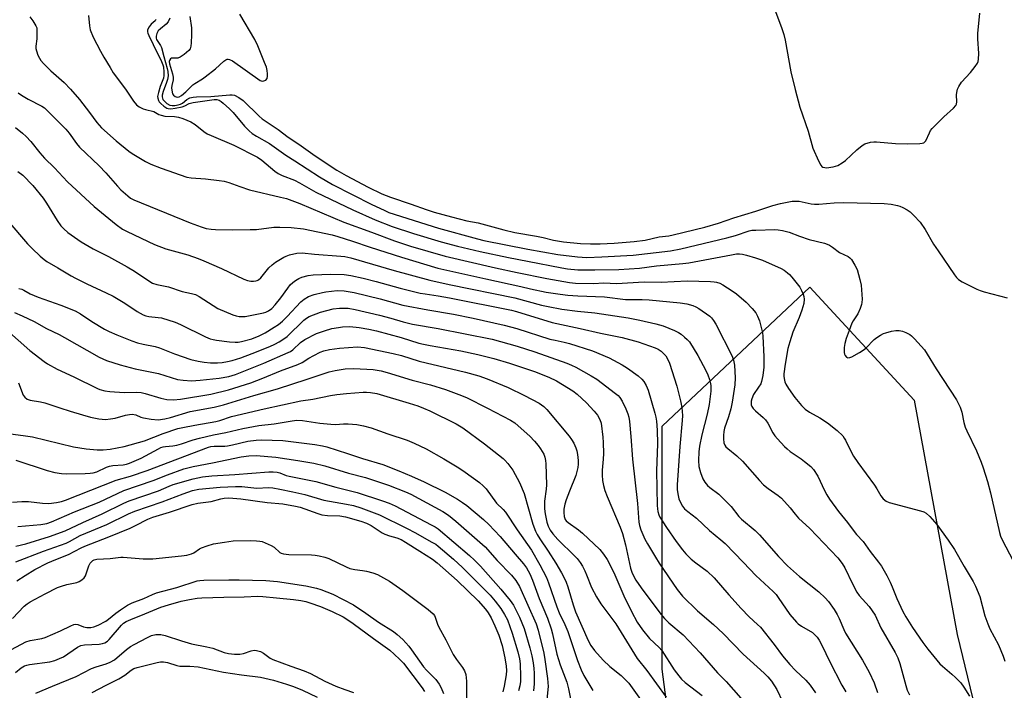
# Model space of a CAD drawing. Units: inches. Extents: x 1261761 to 1267761, y 485454 to 489455.
# Drawn here: x 1261977 to 1262310, y 486985 to 487212 of the extents above; entities that cross this region are included whole.
import ezdxf

# ---------------------------------------------------------------- set-up
doc = ezdxf.new("R2010")
doc.units = ezdxf.units.IN
doc.header["$MEASUREMENT"] = 0
doc.layers.add('NTRL-Trees', color=3, linetype='Continuous')
doc.layers.add('Undefined', color=1, linetype='Continuous')

msp = doc.modelspace()

# ---------------------------------------------------------------- linework, layer by layer
at = {"layer": 'NTRL-Trees'}
msp.add_lwpolyline([(1262304.21, 486595.26), (1262264.5, 486562.97), (1262217.45, 486589.13), (1262207.91, 486645.26), (1262218.71, 486720.03), (1262226.86, 486776.37), (1262220.5, 486830.44), (1262202.75, 486924.47), (1262194, 486992.06), (1262194, 487074.37), (1262244, 487121.41), (1262279.25, 487083.19), (1262293.87, 487003.84), (1262338, 486821.63), (1262335.12, 486704.06), (1262332.05, 486667.33)], close=True, dxfattribs=at)
at = {"layer": 'Undefined'}
for points, elevation in [([(1262230.21, 487220.66), (1262234.53, 487209.03), (1262235.2, 487206.97), (1262235.63, 487205.08), (1262237.51, 487194.38), (1262238.95, 487188.34), (1262240.61, 487182.42), (1262243.37, 487174.23), (1262244.99, 487168.48), (1262246.86, 487164.25), (1262247.66, 487162.76), (1262248.02, 487162.37), (1262248.39, 487162.13), (1262249.04, 487161.93), (1262249.6, 487161.9), (1262251.92, 487162.21), (1262253.41, 487162.71), (1262254.91, 487163.51), (1262256.08, 487164.31), (1262259.9, 487167.97), (1262261.64, 487169.47), (1262262.62, 487169.99), (1262264.54, 487170.51), (1262265.66, 487170.7), (1262266.53, 487170.72), (1262273, 487170.09), (1262277.08, 487169.99), (1262281.18, 487170.07), (1262282.01, 487170.19), (1262282.51, 487170.36), (1262282.92, 487170.65), (1262283.24, 487171.05), (1262284.42, 487173.77), (1262284.83, 487174.47), (1262285.35, 487175.16), (1262289.32, 487179.15), (1262292.64, 487182.11), (1262293.37, 487182.96), (1262293.59, 487183.45), (1262293.71, 487184.24), (1262293.65, 487186.54), (1262293.73, 487187.38), (1262294, 487188.46), (1262294.42, 487189.46), (1262295.33, 487190.86), (1262298.34, 487194.15), (1262299.97, 487196.18), (1262300.74, 487197.36), (1262300.94, 487197.86), (1262301.1, 487198.64), (1262301.15, 487200.6), (1262300.87, 487205.58), (1262300.86, 487207.37), (1262301.52, 487214.21)], 234), ([(1261979.96, 487212.98), (1261981.02, 487211.66), (1261982.06, 487209.99), (1261982.32, 487209.22), (1261982.4, 487207.84), (1261982.29, 487205.57), (1261982.02, 487203.09), (1261982.03, 487202.28), (1261982.21, 487201.44), (1261982.72, 487200.06), (1261983.2, 487198.99), (1261983.66, 487198.26), (1261984.61, 487197.19), (1261987.06, 487194.75), (1261991.55, 487190.75), (1261993.7, 487188.54), (1261996.74, 487185.06), (1262000.18, 487180.61), (1262002.64, 487177.19), (1262004.22, 487175.44), (1262009.22, 487171.02), (1262013.45, 487167.56), (1262014.63, 487166.73), (1262019.07, 487163.96), (1262020.91, 487163.07), (1262024.41, 487161.72), (1262033.07, 487158.72), (1262034.61, 487158.46), (1262039.45, 487158.17), (1262044.03, 487157.63), (1262045.72, 487157.35), (1262047.31, 487156.9), (1262051, 487155.51), (1262054.29, 487154.42), (1262064.85, 487151.97), (1262066.8, 487151.43), (1262071.31, 487149.81), (1262086.27, 487143.46), (1262095.65, 487140.07), (1262103.43, 487137.11), (1262108.81, 487135.34), (1262120.59, 487131.98), (1262137.54, 487128.03), (1262144.93, 487126.41), (1262154.97, 487124.43), (1262162.57, 487123.05), (1262164.63, 487122.8), (1262170.8, 487122.67), (1262174.2, 487122.9), (1262178.56, 487122.7), (1262187.88, 487123.25), (1262193.64, 487123.18), (1262202.46, 487123.58), (1262210.39, 487123.38), (1262211.55, 487123.28), (1262212.38, 487123.11), (1262213.46, 487122.77), (1262214.49, 487122.26), (1262217.73, 487120.22), (1262219.18, 487119.22), (1262222.47, 487116.37), (1262224.42, 487114.26), (1262225.67, 487112.71), (1262226.23, 487111.68), (1262226.9, 487110.05), (1262227.55, 487107.75), (1262227.92, 487106), (1262228.04, 487104.82), (1262228.35, 487097.88), (1262228.41, 487094.4), (1262228.09, 487091.5), (1262227.66, 487089.52), (1262227.33, 487088.77), (1262226.63, 487087.56), (1262224.93, 487085.15), (1262224.31, 487083.66), (1262224.12, 487082.89), (1262224.07, 487082.35), (1262224.15, 487081.56), (1262224.34, 487081.07), (1262224.81, 487080.41), (1262225.59, 487079.6), (1262228.21, 487077.35), (1262229, 487076.54), (1262229.75, 487075.41), (1262231.5, 487072.15), (1262232.11, 487071.16), (1262233.03, 487070.04), (1262235.41, 487067.47), (1262236.24, 487066.68), (1262237.36, 487065.8), (1262241.01, 487063.33), (1262242.19, 487062.43), (1262244.25, 487060.73), (1262245.25, 487059.66), (1262246.68, 487057.41), (1262248.91, 487052.6), (1262249.71, 487051.15), (1262250.66, 487049.71), (1262253.68, 487045.47), (1262256.68, 487041.72), (1262258.93, 487038.72), (1262259.81, 487037.67), (1262261.99, 487035.37), (1262264.35, 487031.97), (1262267.18, 487028.36), (1262268.19, 487026.93), (1262270, 487023.84), (1262271.18, 487021.59), (1262271.87, 487019.99), (1262273.36, 487016), (1262275.47, 487011.62), (1262276.5, 487009.83), (1262278.77, 487006.21), (1262282.18, 487001.11), (1262283.85, 486998.84), (1262287.98, 486993.95), (1262288.9, 486993.06), (1262291.98, 486990.45), (1262293.24, 486989.28), (1262295.03, 486987.42), (1262296.07, 486986), (1262297.98, 486982.98)], 242), ([(1261999.81, 487213.45), (1262000.2, 487209.92), (1262000.45, 487208.58), (1262001.46, 487206.16), (1262003.86, 487201.41), (1262004.98, 487199.32), (1262007.11, 487195.81), (1262008.23, 487194.09), (1262012.3, 487188.5), (1262015.11, 487184.44), (1262016.12, 487183.22), (1262017, 487182.56), (1262018.31, 487181.88), (1262019.14, 487181.61), (1262021.97, 487180.9), (1262023.67, 487179.95), (1262024.39, 487179.65), (1262025.72, 487179.38), (1262028.9, 487179.2), (1262030.32, 487179.01), (1262031.72, 487178.55), (1262034.47, 487177.4), (1262035.88, 487176.57), (1262038.83, 487174.19), (1262040.04, 487173.43), (1262041.37, 487172.8), (1262049.07, 487169.57), (1262057.06, 487165.43), (1262058.46, 487164.44), (1262062.89, 487160.73), (1262064.07, 487159.94), (1262065.43, 487159.32), (1262069.52, 487157.73), (1262071.24, 487156.84), (1262075.23, 487154.5), (1262076.79, 487153.68), (1262089.32, 487147.61), (1262096.89, 487144.21), (1262102.58, 487141.99), (1262109.83, 487139.66), (1262119.18, 487136.85), (1262124.73, 487135.35), (1262132.35, 487133.58), (1262141.97, 487131.45), (1262148.38, 487130.29), (1262160, 487127.97), (1262162, 487127.63), (1262165.42, 487127.31), (1262171.21, 487127.33), (1262179.36, 487127.48), (1262186.36, 487127.92), (1262192.08, 487128.73), (1262201.02, 487129.45), (1262203.05, 487129.67), (1262217.48, 487132.45), (1262219.15, 487132.7), (1262220.18, 487132.75), (1262221.16, 487132.64), (1262222.56, 487132.3), (1262225.58, 487131.41), (1262227.93, 487130.61), (1262234.22, 487127.79), (1262235.26, 487127.21), (1262236.46, 487126.33), (1262237.13, 487125.73), (1262237.9, 487124.87), (1262240.53, 487121.4), (1262241.1, 487120.38), (1262241.72, 487119.06), (1262241.97, 487118.24), (1262242.04, 487117.37), (1262241.91, 487115.9), (1262241.3, 487113.71), (1262240.38, 487111.18), (1262238.19, 487106.2), (1262237.16, 487102.91), (1262236.56, 487100.66), (1262235.57, 487095.37), (1262235.21, 487092.14), (1262235.19, 487091.26), (1262235.27, 487090.51), (1262235.56, 487089.39), (1262235.9, 487088.59), (1262236.8, 487087.14), (1262238.91, 487084.09), (1262241.19, 487081.41), (1262242.4, 487080.15), (1262243.87, 487079.07), (1262247.37, 487077.24), (1262249.94, 487075.56), (1262253.21, 487072.92), (1262255.09, 487071.07), (1262255.61, 487070.37), (1262256.05, 487069.6), (1262258.04, 487065.42), (1262258.74, 487064.2), (1262260.2, 487062.09), (1262265.85, 487054.37), (1262266.65, 487053.14), (1262268.01, 487050.74), (1262268.75, 487049.76), (1262269.82, 487048.93), (1262270.87, 487048.48), (1262281.45, 487045.7), (1262282.56, 487045.33), (1262283.31, 487044.93), (1262284.6, 487043.74), (1262286.98, 487041.12), (1262290.8, 487035.78), (1262292.9, 487032.65), (1262296.24, 487026.88), (1262299.27, 487021.83), (1262300.09, 487020.25), (1262301.56, 487016.68), (1262303.22, 487010.15), (1262304.17, 487007.44), (1262304.94, 487005.72), (1262307.87, 487000.29), (1262309.35, 486996.5), (1262309.92, 486994.85)], 240), ([(1262027.39, 487212.54), (1262026.84, 487211.35), (1262026.12, 487210.54), (1262024.19, 487208.92), (1262023.46, 487208.21), (1262022.92, 487207.41), (1262022.68, 487206.48), (1262022.73, 487205.75), (1262022.89, 487205.31), (1262024.18, 487203.31), (1262024.51, 487202.56), (1262025.28, 487199.55), (1262026.5, 487195.52), (1262026.73, 487194.45), (1262026.78, 487192.98), (1262026.62, 487191.83), (1262026.27, 487190.74), (1262025.11, 487187.77), (1262024.79, 487186.46), (1262024.76, 487185.95), (1262024.84, 487185.48), (1262025.04, 487185.04), (1262025.53, 487184.4), (1262026.36, 487183.64), (1262027.35, 487183.09), (1262028.18, 487182.93), (1262029.05, 487182.96), (1262030.19, 487183.15), (1262030.97, 487183.41), (1262031.59, 487183.79), (1262033.13, 487185.06), (1262034.17, 487185.54), (1262035.27, 487185.85), (1262036.39, 487185.95), (1262041.19, 487186), (1262047.63, 487186.62), (1262048.5, 487186.6), (1262049.24, 487186.42), (1262050.75, 487185.65), (1262052.16, 487184.67), (1262057.61, 487179.39), (1262058.66, 487178.47), (1262064.07, 487174.87), (1262067.39, 487172.29), (1262071.04, 487169.83), (1262076.56, 487165.91), (1262083.89, 487161.1), (1262086.99, 487159.22), (1262094.46, 487155.31), (1262099.09, 487153.06), (1262102.06, 487151.89), (1262109.07, 487149.54), (1262114.17, 487147.71), (1262116.79, 487146.9), (1262122.69, 487145.25), (1262127.84, 487143.97), (1262131.75, 487143.29), (1262140.43, 487140.88), (1262144.14, 487139.97), (1262151.42, 487138.71), (1262153.69, 487138.25), (1262157.18, 487137.41), (1262160.59, 487136.83), (1262166.3, 487136.27), (1262169.78, 487136.14), (1262173.03, 487136.14), (1262177.71, 487136.36), (1262184.5, 487136.89), (1262188.29, 487137.39), (1262192.92, 487138.54), (1262196.28, 487138.89), (1262197.73, 487139.14), (1262208.46, 487141.8), (1262213.08, 487143.12), (1262218.21, 487144.93), (1262225.72, 487147.2), (1262231.5, 487149.09), (1262234.03, 487149.76), (1262238.01, 487150.56), (1262239.16, 487150.63), (1262240.31, 487150.56), (1262244.39, 487149.67), (1262245.6, 487149.53), (1262247.03, 487149.57), (1262252.21, 487150.02), (1262255.31, 487150.11), (1262269.17, 487149.77), (1262271.44, 487149.52), (1262273.66, 487149.16), (1262274.46, 487148.91), (1262275.47, 487148.43), (1262276.95, 487147.59), (1262277.88, 487146.96), (1262279.15, 487145.77), (1262281.33, 487143.42), (1262283, 487141), (1262285.86, 487136.05), (1262287.37, 487133.71), (1262292.9, 487125.64), (1262293.6, 487124.75), (1262294.33, 487124.07), (1262295.56, 487123.31), (1262300.52, 487120.77), (1262301.58, 487120.29), (1262302.96, 487119.87), (1262310.8, 487117.88)], 236), ([(1262034.17, 487213.11), (1262034.64, 487209.27), (1262034.65, 487206.9), (1262034.59, 487204.2), (1262034.48, 487203.02), (1262034.25, 487202.22), (1262033.78, 487201.55), (1262032.24, 487200.24), (1262030.8, 487199.3), (1262030.02, 487199.05), (1262027.91, 487198.95), (1262027.53, 487198.75), (1262027.21, 487198.24), (1262027.17, 487197.86), (1262027.27, 487197.07), (1262028.26, 487193.72), (1262028.48, 487192.6), (1262028.44, 487191.64), (1262028.03, 487189.78), (1262027.94, 487188.96), (1262028.11, 487187.51), (1262028.28, 487186.97), (1262028.56, 487186.5), (1262029.15, 487185.98), (1262029.85, 487185.79), (1262030.55, 487185.96), (1262031.26, 487186.37), (1262032.8, 487187.63), (1262035.09, 487189.94), (1262035.81, 487190.45), (1262038.39, 487191.97), (1262039.37, 487192.63), (1262042.82, 487195.42), (1262045.65, 487197.98), (1262046.3, 487198.46), (1262046.76, 487198.65), (1262047.11, 487198.68), (1262047.54, 487198.6), (1262048.52, 487198.09), (1262057.93, 487191.48), (1262058.66, 487191.25), (1262059.15, 487191.3), (1262059.82, 487191.6), (1262060.25, 487192.14), (1262060.37, 487192.88), (1262060.37, 487193.7), (1262060.26, 487194.83), (1262060.03, 487195.91), (1262059.45, 487197.51), (1262057.12, 487203.16), (1262056.17, 487205.28), (1262051, 487213.89)], 234), ([(1262022.61, 487212.07), (1262022.39, 487211.65), (1262021.07, 487210.57), (1262020.34, 487209.66), (1262019.85, 487208.62), (1262019.78, 487207.92), (1262019.88, 487207.43), (1262020.2, 487206.63), (1262021.75, 487203.62), (1262024.53, 487197.84), (1262024.99, 487196.75), (1262025.19, 487196.02), (1262025.32, 487194.29), (1262025.29, 487193.13), (1262025.18, 487192.27), (1262024.05, 487189.42), (1262023.51, 487187.43), (1262023.24, 487186.01), (1262023.25, 487185.46), (1262023.49, 487184.7), (1262023.75, 487184.26), (1262024.26, 487183.67), (1262025.38, 487182.74), (1262026.33, 487182.12), (1262026.84, 487181.93), (1262027.68, 487181.86), (1262029.15, 487182.04), (1262031.5, 487182.52), (1262032.41, 487182.86), (1262033.95, 487183.65), (1262035.25, 487184.03), (1262042.31, 487184.98), (1262043.29, 487184.96), (1262044, 487184.73), (1262044.72, 487184.32), (1262045.41, 487183.81), (1262047.55, 487181.82), (1262048.74, 487180.55), (1262052.66, 487175.98), (1262054.22, 487174.36), (1262055.26, 487173.47), (1262056.65, 487172.58), (1262061.07, 487170.1), (1262066.64, 487166.15), (1262069.69, 487164.24), (1262078.03, 487158.77), (1262082.38, 487156.19), (1262095.73, 487149.43), (1262099.85, 487147.48), (1262101.49, 487146.79), (1262118.26, 487141.4), (1262131.45, 487137.79), (1262133.67, 487137.24), (1262148.49, 487134.31), (1262158.66, 487132.55), (1262165.31, 487131.7), (1262168.54, 487131.54), (1262173.57, 487131.68), (1262184.18, 487132.31), (1262196.78, 487133.77), (1262200.29, 487134.46), (1262215.91, 487138.12), (1262218.81, 487138.91), (1262223.39, 487140.5), (1262224.34, 487140.7), (1262225.69, 487140.81), (1262232.14, 487140.97), (1262233.3, 487140.87), (1262234.73, 487140.61), (1262236.97, 487140.04), (1262240.47, 487138.69), (1262243.77, 487137.56), (1262248.9, 487136.38), (1262249.89, 487136.06), (1262250.65, 487135.68), (1262251.62, 487135.03), (1262253.99, 487133.23), (1262256.91, 487131.83), (1262257.49, 487131.4), (1262258.03, 487130.82), (1262259.21, 487128.92), (1262259.94, 487127.39), (1262260.87, 487124.07), (1262261.29, 487122.1), (1262261.63, 487117.44), (1262261.62, 487116.31), (1262261.5, 487115.54), (1262261.02, 487114.2), (1262260.17, 487112.39), (1262258.64, 487110.03), (1262258.22, 487109.26), (1262257.24, 487106.77), (1262256.32, 487104.07), (1262255.84, 487102.43), (1262255.64, 487101.02), (1262255.62, 487099.31), (1262255.71, 487098.78), (1262255.9, 487098.32), (1262256.33, 487097.77), (1262256.81, 487097.54), (1262257.47, 487097.6), (1262258.23, 487097.91), (1262260.81, 487099.31), (1262262.03, 487100.09), (1262262.9, 487100.84), (1262265.77, 487103.68), (1262266.69, 487104.39), (1262267.92, 487105.19), (1262268.95, 487105.73), (1262269.73, 487106.02), (1262271.63, 487106.53), (1262273.02, 487106.76), (1262274.21, 487106.77), (1262275.36, 487106.58), (1262276.46, 487106.15), (1262277.76, 487105.45), (1262278.43, 487104.94), (1262279.42, 487103.96), (1262282.73, 487100.2), (1262283.72, 487098.81), (1262286.73, 487093.8), (1262293.57, 487083.26), (1262294.88, 487080.82), (1262295.42, 487079.11), (1262296.08, 487075.62), (1262296.52, 487074.07), (1262297.1, 487072.75), (1262300.42, 487066.07), (1262301.99, 487062.22), (1262302.68, 487060.26), (1262304.06, 487055.67), (1262305.06, 487051.82), (1262308.14, 487038.41), (1262308.53, 487037.14), (1262308.98, 487036.09), (1262312.87, 487028.6)], 238), ([(1261976, 487187.29), (1261977.16, 487186.46), (1261979.39, 487185.11), (1261984, 487182.77), (1261984.9, 487182.16), (1261985.76, 487181.42), (1261992.15, 487174.98), (1261993.29, 487173.56), (1261995.76, 487170.1), (1261996.78, 487168.92), (1262003.44, 487162.5), (1262005.65, 487160.12), (1262009.6, 487155.63), (1262010.81, 487154.45), (1262013.17, 487152.33), (1262014.06, 487151.63), (1262015.15, 487151), (1262034.22, 487143.24), (1262037.97, 487141.83), (1262039.61, 487141.34), (1262041.36, 487141.09), (1262042.78, 487141), (1262048.62, 487140.86), (1262054.59, 487140.94), (1262056.66, 487141.03), (1262062.61, 487141.72), (1262064.63, 487141.8), (1262068.4, 487141.7), (1262072.58, 487141.2), (1262082.25, 487139.17), (1262084.26, 487138.65), (1262089.15, 487137.08), (1262095.13, 487135), (1262105.81, 487131.59), (1262118.11, 487127.91), (1262134.36, 487124.24), (1262146.2, 487121.67), (1262149.43, 487120.89), (1262154.78, 487119.8), (1262159.45, 487119.04), (1262162.07, 487118.75), (1262165.42, 487118.53), (1262174.44, 487118.23), (1262181.54, 487117.31), (1262184.09, 487117.24), (1262187.18, 487117.29), (1262189.54, 487117.17), (1262200.03, 487116.17), (1262202.36, 487115.81), (1262204.33, 487115.22), (1262205.4, 487114.75), (1262206.43, 487114.18), (1262210.07, 487111.61), (1262210.71, 487111.02), (1262211.39, 487110.16), (1262212.13, 487108.88), (1262217.66, 487098.09), (1262218.17, 487096.78), (1262218.44, 487095.08), (1262218.69, 487090.72), (1262218.57, 487088.37), (1262217.69, 487082.54), (1262217.25, 487080.27), (1262216.46, 487077.54), (1262215.13, 487073.65), (1262214.86, 487072.55), (1262214.71, 487071.2), (1262214.71, 487070.09), (1262214.89, 487068.71), (1262215.15, 487067.98), (1262215.59, 487067.36), (1262216.19, 487066.78), (1262219.28, 487064.31), (1262221.2, 487062.56), (1262226.95, 487055.93), (1262228.32, 487054.49), (1262229.89, 487053.26), (1262233.29, 487050.91), (1262234.38, 487049.96), (1262237.3, 487046.78), (1262238.95, 487044.57), (1262240.08, 487043.22), (1262243.96, 487039.69), (1262253.4, 487029.81), (1262254.95, 487027.85), (1262255.86, 487026.46), (1262258.36, 487020.95), (1262259.87, 487018.2), (1262260.71, 487017.08), (1262264.09, 487013.27), (1262266.08, 487010.42), (1262268.04, 487006.11), (1262272.89, 486997.76), (1262273.79, 486995.93), (1262274.47, 486993.99), (1262276.41, 486986.51), (1262276.95, 486984.99), (1262277.67, 486983.42)], 244), ([(1261975.07, 487175.54), (1261977.51, 487173.6), (1261978.77, 487172.47), (1261980.3, 487170.8), (1261983.32, 487166.93), (1261984.95, 487165.1), (1261988.27, 487161.83), (1261992.76, 487157.15), (1262001.71, 487148.73), (1262009.23, 487142.64), (1262011.35, 487141.12), (1262012.89, 487140.27), (1262022.15, 487135.9), (1262026.01, 487134.49), (1262033.41, 487132.36), (1262036.94, 487131.12), (1262038.81, 487130.39), (1262044.84, 487127.77), (1262052.37, 487124.11), (1262053.61, 487123.7), (1262054.76, 487123.54), (1262055.63, 487123.51), (1262056.47, 487123.58), (1262056.97, 487123.74), (1262057.41, 487123.98), (1262058.17, 487124.63), (1262060.92, 487128), (1262061.96, 487129.04), (1262063.17, 487129.88), (1262065.93, 487131.6), (1262066.72, 487131.99), (1262067.82, 487132.35), (1262070.38, 487132.93), (1262072.11, 487133.06), (1262076.29, 487132.66), (1262085.18, 487132), (1262086.64, 487131.79), (1262088.64, 487131.34), (1262103.3, 487127.09), (1262115.3, 487123.83), (1262121.9, 487122.37), (1262144.14, 487117.83), (1262153.16, 487115.38), (1262155.35, 487114.86), (1262160.05, 487114.04), (1262165.38, 487113.34), (1262171.18, 487112.78), (1262182.51, 487111.04), (1262186.44, 487110.32), (1262191.82, 487109.05), (1262194.34, 487108.32), (1262198.16, 487106.76), (1262199.48, 487106.14), (1262200.45, 487105.5), (1262201.59, 487104.57), (1262202.45, 487103.78), (1262203.19, 487102.91), (1262206.01, 487098.34), (1262208.8, 487093.24), (1262209.45, 487091.77), (1262209.99, 487090.2), (1262210.34, 487088.88), (1262210.47, 487088), (1262210.47, 487086.25), (1262209.92, 487081.69), (1262209.21, 487078.5), (1262207.38, 487071.4), (1262206.61, 487067.66), (1262206.35, 487065.67), (1262206.25, 487062.77), (1262206.43, 487060.69), (1262206.91, 487058.69), (1262207.74, 487056.6), (1262208.39, 487055.37), (1262209.29, 487054.28), (1262210.16, 487053.56), (1262213.2, 487051.36), (1262216.38, 487048.23), (1262217.35, 487047.14), (1262219.97, 487043.84), (1262220.81, 487042.88), (1262225.47, 487039.01), (1262226.96, 487037.58), (1262233.37, 487030.23), (1262236.44, 487027.07), (1262240.45, 487023.49), (1262247, 487018.27), (1262249.12, 487016.23), (1262250.24, 487014.98), (1262252.21, 487012.24), (1262253.26, 487010.63), (1262253.94, 487009.23), (1262255.47, 487005.52), (1262256.08, 487004.31), (1262261.76, 486995.09), (1262264.04, 486991.04), (1262265.72, 486987.44), (1262266.83, 486984.19)], 246), ([(1261975.93, 487160.66), (1261977.55, 487159.38), (1261981.04, 487155.93), (1261984.5, 487151.6), (1261985.66, 487149.9), (1261989.19, 487144.03), (1261990.46, 487142.24), (1261991.49, 487141.18), (1261992.82, 487140.02), (1261997.33, 487136.77), (1262001.38, 487134.4), (1262006.58, 487131.82), (1262012.88, 487128.35), (1262015.36, 487126.86), (1262019.2, 487124.23), (1262021.5, 487122.85), (1262022.94, 487122.35), (1262026.92, 487121.52), (1262031.57, 487119.96), (1262034.72, 487119.35), (1262036.04, 487118.95), (1262037.33, 487118.24), (1262043.59, 487114.22), (1262048.68, 487112.09), (1262049.77, 487111.75), (1262050.84, 487111.56), (1262051.89, 487111.49), (1262052.87, 487111.55), (1262059.03, 487112.73), (1262059.85, 487112.98), (1262060.8, 487113.42), (1262061.88, 487114.19), (1262063.02, 487115.43), (1262064.96, 487117.89), (1262067.28, 487121.14), (1262068.12, 487122.19), (1262068.98, 487122.99), (1262069.91, 487123.71), (1262071.05, 487124.4), (1262072.03, 487124.84), (1262074.18, 487125.41), (1262075.87, 487125.64), (1262081.77, 487125.86), (1262086.39, 487125.75), (1262088.62, 487125.43), (1262092.76, 487124.45), (1262097.19, 487123.33), (1262105.33, 487121.1), (1262112.05, 487119.46), (1262113.73, 487119.14), (1262118.17, 487118.53), (1262122, 487117.88), (1262143.01, 487113.62), (1262144.64, 487113.2), (1262156.8, 487109.5), (1262166.24, 487107.51), (1262173.16, 487105.93), (1262180.43, 487104.4), (1262185.87, 487102.96), (1262191.59, 487100.94), (1262192.63, 487100.41), (1262193.62, 487099.78), (1262194.48, 487099.02), (1262195.23, 487098.15), (1262195.94, 487096.97), (1262196.48, 487095.67), (1262198.92, 487087.89), (1262200.22, 487083.01), (1262200.65, 487080.68), (1262200.84, 487077.99), (1262200.79, 487076.25), (1262199.98, 487067.45), (1262199.04, 487054.54), (1262199.09, 487052.9), (1262199.29, 487051.47), (1262199.67, 487049.75), (1262200.05, 487048.72), (1262200.82, 487047.28), (1262201.52, 487046.42), (1262202.64, 487045.46), (1262205.64, 487043.22), (1262209.98, 487039.07), (1262213.82, 487035.93), (1262215.28, 487034.63), (1262221.52, 487028.23), (1262225.69, 487023.78), (1262231.57, 487018.42), (1262232.58, 487017.33), (1262233.28, 487016.41), (1262237.18, 487010.58), (1262239.44, 487008), (1262240.06, 487007.44), (1262241.16, 487006.67), (1262244.85, 487004.47), (1262245.69, 487003.73), (1262246.44, 487002.88), (1262247.09, 487001.96), (1262248.18, 487000), (1262250.62, 486994.8), (1262254.75, 486986.68), (1262256.16, 486984.41)], 248), ([(1261972.55, 487143.97), (1261979.22, 487136.16), (1261980.8, 487134.53), (1261983.49, 487131.97), (1261984.83, 487130.79), (1261985.76, 487130.14), (1261989.5, 487128.03), (1261993.92, 487125.29), (1261995.42, 487124.45), (1261999.24, 487122.53), (1262005.81, 487119.55), (1262008.16, 487118.37), (1262012.13, 487116.09), (1262016.33, 487113.24), (1262018.38, 487112.09), (1262019.18, 487111.79), (1262020.25, 487111.55), (1262023.42, 487111.22), (1262024.58, 487111.03), (1262029.11, 487109.59), (1262031.02, 487108.8), (1262039.47, 487104.66), (1262041.06, 487103.98), (1262042.06, 487103.71), (1262043.2, 487103.51), (1262047.52, 487102.94), (1262049.49, 487102.78), (1262050.51, 487102.86), (1262051.67, 487103.06), (1262055.13, 487103.99), (1262057.55, 487104.96), (1262059.63, 487106.02), (1262062.71, 487107.86), (1262064.17, 487108.86), (1262065.52, 487109.95), (1262067.11, 487111.49), (1262071.72, 487116.51), (1262072.84, 487117.38), (1262074.3, 487118.25), (1262076.21, 487118.93), (1262079.02, 487119.69), (1262080.16, 487119.92), (1262084.01, 487120.3), (1262086.33, 487120.22), (1262089.75, 487119.62), (1262098.49, 487117.53), (1262106.26, 487115.34), (1262114.69, 487113.79), (1262123.38, 487112.31), (1262130, 487110.93), (1262140.56, 487108.56), (1262144.81, 487107.42), (1262155.98, 487103.9), (1262157.77, 487103.45), (1262160.77, 487102.84), (1262162.64, 487102.33), (1262170.39, 487099.92), (1262176.06, 487097.54), (1262180.5, 487095.14), (1262182.27, 487094.07), (1262185.89, 487091.46), (1262187.1, 487090.33), (1262187.8, 487089.5), (1262188.59, 487088.14), (1262189.2, 487086.54), (1262191.56, 487078.74), (1262191.89, 487077.39), (1262192.1, 487076.08), (1262192.35, 487073.05), (1262192.44, 487068.42), (1262192.1, 487059.3), (1262192.31, 487047.52), (1262192.38, 487046.36), (1262192.52, 487045.51), (1262192.86, 487044.41), (1262193.23, 487043.62), (1262195.47, 487040.1), (1262198.75, 487035.32), (1262200.84, 487032.46), (1262201.95, 487031.1), (1262203.77, 487029.31), (1262205.37, 487028.05), (1262209.17, 487025.3), (1262211.56, 487023.07), (1262216.56, 487017.24), (1262220.73, 487012.61), (1262223.41, 487009.86), (1262226.3, 487007.27), (1262227.28, 487006.29), (1262231.91, 487000.4), (1262234.75, 486996.61), (1262237.21, 486993.67), (1262239.1, 486991.67), (1262242.62, 486988.32), (1262244.05, 486986.7), (1262245.93, 486984.04)], 250), ([(1261974.76, 487112.92), (1261977.39, 487111.78), (1261981.4, 487109.87), (1261985.67, 487107.41), (1261989.95, 487105.38), (1261991.74, 487104.43), (1262003.42, 487097.74), (1262005.89, 487096.59), (1262010.57, 487095.17), (1262015.64, 487093.83), (1262023.51, 487092.25), (1262029.94, 487090.23), (1262031.85, 487089.93), (1262034.68, 487089.77), (1262037.58, 487089.92), (1262044, 487090.64), (1262047.36, 487091.22), (1262049.53, 487091.91), (1262059.12, 487095.66), (1262067.4, 487099.29), (1262068.17, 487099.7), (1262068.96, 487100.26), (1262071.57, 487102.66), (1262073.02, 487103.75), (1262076.97, 487105.76), (1262079.67, 487106.71), (1262082.15, 487107.4), (1262084.42, 487107.84), (1262085.78, 487108.02), (1262088.26, 487108.08), (1262091.4, 487107.81), (1262094.74, 487107.27), (1262097.34, 487106.67), (1262105.68, 487104.42), (1262111.66, 487102.52), (1262113.26, 487102.1), (1262115.49, 487101.66), (1262125.83, 487099.9), (1262131.64, 487098.67), (1262137.06, 487097.27), (1262142.32, 487095.72), (1262150.83, 487092.86), (1262155.64, 487090.94), (1262158.25, 487089.7), (1262160.28, 487088.53), (1262163.75, 487086.34), (1262165.19, 487085.23), (1262168.41, 487082.26), (1262170.98, 487079.47), (1262172.08, 487078.12), (1262172.86, 487076.67), (1262173.32, 487075.36), (1262173.89, 487070.62), (1262174.01, 487068.85), (1262174.11, 487065.07), (1262174.03, 487063.17), (1262173.73, 487059.49), (1262173.71, 487057.76), (1262173.81, 487056.02), (1262174.15, 487054.28), (1262174.61, 487052.56), (1262175.34, 487050.6), (1262179.72, 487040.17), (1262180.51, 487038.07), (1262181.6, 487034.21), (1262183.23, 487026.33), (1262183.85, 487024.63), (1262185.08, 487022.25), (1262186.85, 487019.59), (1262193.55, 487010.76), (1262194.79, 487009.24), (1262196.21, 487007.81), (1262201.1, 487003.67), (1262206.9, 486997.67), (1262212.7, 486990.9), (1262215.6, 486987.94), (1262220.61, 486982.29)], 254), ([(1261972.05, 487107.05), (1261980.01, 487100.01), (1261984.79, 487096.3), (1261985.97, 487095.47), (1261989.18, 487093.65), (1261994.82, 487091.11), (1262002.91, 487087.14), (1262003.7, 487086.83), (1262005.36, 487086.35), (1262007.1, 487086.08), (1262011.86, 487085.82), (1262015.93, 487085.88), (1262017.6, 487085.74), (1262018.99, 487085.44), (1262024.31, 487083.86), (1262026.33, 487083.43), (1262028.59, 487083.28), (1262030.95, 487083.51), (1262041.27, 487085.21), (1262047.16, 487086.67), (1262054.74, 487089.08), (1262058.81, 487090.63), (1262064.81, 487093.11), (1262070.68, 487095.25), (1262072.12, 487095.94), (1262074.36, 487097.36), (1262076.14, 487098.34), (1262078.21, 487099.39), (1262079.52, 487099.93), (1262081.39, 487100.38), (1262084.75, 487100.81), (1262090.84, 487101.25), (1262093.19, 487101.05), (1262102.92, 487099.04), (1262105.77, 487098.27), (1262111.72, 487096.42), (1262127.46, 487092.7), (1262131.95, 487091.38), (1262134.74, 487090.43), (1262141.88, 487087.5), (1262147.39, 487084.76), (1262152.36, 487082.13), (1262153.89, 487081.01), (1262154.9, 487080.06), (1262162.51, 487071.03), (1262163.35, 487069.86), (1262164.08, 487068.64), (1262164.77, 487067.07), (1262165.12, 487065.99), (1262165.32, 487064.81), (1262165.52, 487062.72), (1262165.56, 487061.53), (1262165.44, 487060.39), (1262165.16, 487058.99), (1262164.74, 487057.68), (1262162.59, 487052.42), (1262161.52, 487049.41), (1262161.1, 487048.01), (1262160.76, 487046.26), (1262160.67, 487045.11), (1262160.8, 487043.79), (1262161.2, 487042.79), (1262161.54, 487042.33), (1262162.16, 487041.76), (1262165.7, 487039.27), (1262167.06, 487038.18), (1262172.87, 487032.56), (1262174.19, 487031.08), (1262175.33, 487029.27), (1262177.62, 487024.87), (1262180.96, 487016.9), (1262183.61, 487011.58), (1262185.58, 487008.03), (1262187.31, 487005.36), (1262189.67, 487002.53), (1262192.95, 486999.39), (1262193.85, 486998.38), (1262198.01, 486991.92), (1262199.59, 486989.78), (1262200.53, 486988.65), (1262201.75, 486987.57), (1262207.56, 486983.15)], 256), ([(1261976.14, 487089.07), (1261977.75, 487084.93), (1261978.23, 487084.25), (1261979.05, 487083.58), (1261980.12, 487083.21), (1261983.62, 487082.57), (1261985.06, 487082.23), (1261990.14, 487080.64), (1261993.66, 487079.43), (1261997.75, 487078.19), (1262000.52, 487077.48), (1262003.33, 487076.88), (1262005.56, 487076.69), (1262007.24, 487076.82), (1262008.9, 487077.14), (1262012.31, 487078.13), (1262013.72, 487078.37), (1262014.56, 487078.42), (1262015.82, 487078.19), (1262017.58, 487077.48), (1262018.41, 487077.23), (1262021.02, 487076.78), (1262023.36, 487076.56), (1262025.7, 487076.81), (1262027.63, 487077.3), (1262034.19, 487079.3), (1262042.35, 487080.79), (1262045.5, 487081.58), (1262055.83, 487084.77), (1262063.76, 487087.01), (1262073.84, 487090.26), (1262078.28, 487091.82), (1262081.29, 487092.75), (1262083.27, 487093.19), (1262086.7, 487093.78), (1262089.67, 487093.96), (1262096.2, 487093.58), (1262098.93, 487093.13), (1262100.88, 487092.59), (1262109.33, 487089.97), (1262115.55, 487088.33), (1262120.68, 487086.75), (1262125.2, 487085.16), (1262127.72, 487084.12), (1262134.86, 487080.51), (1262142.7, 487076.41), (1262144.16, 487075.48), (1262145.28, 487074.54), (1262149.18, 487070.95), (1262150.77, 487069.31), (1262152.02, 487067.81), (1262152.86, 487066.66), (1262153.89, 487064.88), (1262154.31, 487063.83), (1262154.55, 487062.76), (1262154.65, 487061.59), (1262154.79, 487054.49), (1262154.72, 487053.02), (1262154.13, 487049.01), (1262154.15, 487046.44), (1262154.36, 487044.72), (1262154.96, 487041.85), (1262155.43, 487040.47), (1262156.03, 487039.19), (1262156.93, 487037.91), (1262158.65, 487035.99), (1262164.42, 487030.4), (1262165.21, 487029.53), (1262166.23, 487028.2), (1262167.01, 487027.02), (1262167.82, 487025.43), (1262168.41, 487024.08), (1262170.09, 487019.7), (1262171.75, 487016.54), (1262173.27, 487014.25), (1262178.26, 487007.4), (1262185.55, 486995.67), (1262188.81, 486991.59), (1262195.39, 486982.65)], 258), ([(1261972.62, 487071.87), (1261978.5, 487071.16), (1261980.84, 487070.77), (1261994.7, 487067.43), (1261999.04, 487066.65), (1262002.77, 487066.34), (1262004.83, 487066.39), (1262007.15, 487066.6), (1262011.89, 487067.44), (1262018.78, 487069.47), (1262025.05, 487071.86), (1262030.08, 487073.56), (1262031.79, 487073.97), (1262035.78, 487074.72), (1262042.98, 487075.96), (1262044.3, 487076.31), (1262048.26, 487077.62), (1262059.31, 487080.24), (1262071.69, 487082.92), (1262075.74, 487083.52), (1262081.7, 487084.72), (1262083.92, 487085.05), (1262087.15, 487085.4), (1262092.75, 487085.84), (1262093.93, 487085.87), (1262095.29, 487085.79), (1262097.44, 487085.4), (1262108.41, 487082.18), (1262111.33, 487081.24), (1262113.17, 487080.53), (1262115.3, 487079.55), (1262124.32, 487075.16), (1262126.57, 487073.86), (1262133.89, 487068.36), (1262140.14, 487063.43), (1262140.77, 487062.83), (1262141.7, 487061.74), (1262143.42, 487059.46), (1262145.65, 487055.36), (1262147.28, 487051.59), (1262150.22, 487041.25), (1262151.13, 487038.77), (1262151.65, 487037.73), (1262152.56, 487036.26), (1262155.41, 487032.09), (1262158.03, 487027.96), (1262159.94, 487024.76), (1262160.97, 487022.8), (1262161.52, 487021.54), (1262162.08, 487019.96), (1262163.84, 487013.88), (1262164.65, 487011.54), (1262168.92, 487001.83), (1262169.87, 487000.08), (1262171.06, 486998.44), (1262174.01, 486995.12), (1262176.33, 486993.03), (1262180.12, 486989.92), (1262181.74, 486988.37), (1262182.66, 486987.31), (1262189.53, 486977.83)], 260), ([(1261975.18, 487062.92), (1261985.85, 487059.33), (1261988.38, 487058.73), (1261990.65, 487058.3), (1261992.43, 487058.23), (1261998.73, 487058.34), (1262000.38, 487058.43), (1262001.4, 487058.57), (1262002.7, 487058.97), (1262005.87, 487060.5), (1262006.89, 487060.87), (1262008.05, 487061.06), (1262011.61, 487061.32), (1262012.69, 487061.55), (1262013.75, 487061.89), (1262017.66, 487063.52), (1262023.49, 487066.74), (1262024.28, 487067.12), (1262025.07, 487067.38), (1262025.9, 487067.53), (1262028.36, 487067.74), (1262029.7, 487067.97), (1262031.32, 487068.41), (1262035.3, 487069.73), (1262037.42, 487070.31), (1262042.17, 487071.41), (1262046.29, 487072.23), (1262052.08, 487073.62), (1262057.51, 487074.61), (1262062.62, 487075.21), (1262068.71, 487076.19), (1262070.39, 487076.39), (1262072.26, 487076.34), (1262078.15, 487075.42), (1262081.81, 487075.03), (1262083.44, 487074.98), (1262086.09, 487075.21), (1262087.68, 487075.2), (1262090.61, 487074.92), (1262092.93, 487074.5), (1262095.46, 487073.8), (1262101.19, 487071.77), (1262107.64, 487069.61), (1262110.1, 487068.64), (1262114.07, 487066.7), (1262120.07, 487063.31), (1262125.15, 487060.31), (1262127.35, 487058.86), (1262132.11, 487055.34), (1262133.37, 487054.22), (1262134.38, 487053.17), (1262137.93, 487048.36), (1262140.15, 487046.16), (1262140.98, 487045.21), (1262144.97, 487039.22), (1262149.73, 487032.42), (1262152.56, 487027.38), (1262154.84, 487023.13), (1262155.56, 487021.35), (1262158.31, 487013.2), (1262159.17, 487011.21), (1262161.09, 487007.2), (1262162.03, 487004.9), (1262165.39, 486995.05), (1262166.59, 486991.91), (1262167.53, 486989.97), (1262170.55, 486984.83)], 262), ([(1261975.07, 486990.94), (1261977.04, 486992.54), (1261978.12, 486993.19), (1261978.95, 486993.46), (1261979.81, 486993.63), (1261986.79, 486994.57), (1261988.46, 486995.01), (1261990.05, 486995.65), (1261991.34, 486996.29), (1261996.06, 486999.49), (1261997.28, 487000.12), (1261998.49, 487000.34), (1262003.49, 487000.61), (1262004.6, 487000.78), (1262005.39, 487001.02), (1262006.25, 487001.53), (1262006.86, 487002.11), (1262010.95, 487006.98), (1262011.7, 487007.64), (1262012.58, 487008.19), (1262014.16, 487008.92), (1262018.95, 487010.78), (1262024.36, 487013.07), (1262026.89, 487013.88), (1262031.19, 487015.08), (1262034.02, 487015.72), (1262036.62, 487016.12), (1262038.24, 487016.29), (1262045.69, 487016.51), (1262052.56, 487016.53), (1262057.17, 487016.76), (1262058.83, 487016.72), (1262063.5, 487016.3), (1262069.18, 487015.73), (1262071.69, 487015.36), (1262073.35, 487015.01), (1262074.74, 487014.61), (1262078.3, 487013.32), (1262082.35, 487011.58), (1262085.99, 487009.76), (1262087.98, 487008.58), (1262089.44, 487007.61), (1262096.3, 487002.5), (1262100.29, 486999.7), (1262101.83, 486998.48), (1262103.34, 486997.15), (1262105.24, 486995.36), (1262106.39, 486994.1), (1262112.81, 486985.8), (1262113.6, 486984.57)], 278), ([(1261982.02, 486983.97), (1261987.7, 486986.38), (1261995.68, 486989.61), (1262000.88, 486992.3), (1262002.46, 486992.9), (1262005.86, 486993.89), (1262007.16, 486994.42), (1262008.61, 486995.27), (1262012.74, 486998.71), (1262014.1, 486999.71), (1262015.33, 487000.47), (1262019.83, 487002.85), (1262021.17, 487003.47), (1262022.61, 487003.79), (1262024.36, 487003.84), (1262025.79, 487003.51), (1262031.32, 487001.68), (1262034.71, 487000.65), (1262039.92, 486999.62), (1262041.86, 486999.15), (1262045.76, 486997.74), (1262047.22, 486997.34), (1262049.27, 486997.14), (1262051.02, 486997.17), (1262052.27, 486997.44), (1262054.87, 486998.28), (1262055.93, 486998.47), (1262056.73, 486998.4), (1262058.05, 486998.03), (1262059.05, 486997.56), (1262061.32, 486995.85), (1262062.25, 486995.36), (1262068.3, 486993.09), (1262072.85, 486991.57), (1262075, 486990.58), (1262079.86, 486988.08), (1262083.59, 486986.35), (1262086.57, 486985.18), (1262089.56, 486984.19)], 280)]:
    msp.add_lwpolyline(points, dxfattribs=dict(at, elevation=elevation))
for points in [[(1261976.2, 487120.95, 252), (1261977.27, 487120.76, 252), (1261977.96, 487120.45, 252), (1261980.14, 487119.24, 252), (1261982.78, 487118.11, 252), (1261984.67, 487117.38, 252), (1261990.51, 487115.36, 252), (1261995.34, 487113.44, 252), (1261997.17, 487112.45, 252), (1262000.99, 487109.86, 252), (1262005.27, 487107.25, 252), (1262006.82, 487106.44, 252), (1262009.47, 487105.29, 252), (1262014.45, 487103.31, 252), (1262016.38, 487102.64, 252), (1262018.33, 487102.13, 252), (1262022.38, 487101.37, 252), (1262023.84, 487100.96, 252), (1262028.89, 487098.92, 252), (1262034.47, 487097.01, 252), (1262036.98, 487096.4, 252), (1262038.93, 487096.1, 252), (1262041.17, 487095.87, 252), (1262043.47, 487095.87, 252), (1262045.11, 487095.99, 252), (1262046.93, 487096.27, 252), (1262048.48, 487096.66, 252), (1262051.44, 487097.57, 252), (1262055.2, 487098.94, 252), (1262061.23, 487101.38, 252), (1262062.86, 487102.1, 252), (1262064.37, 487102.92, 252), (1262065.98, 487103.97, 252), (1262067.03, 487104.8, 252), (1262072.7, 487110.28, 252), (1262073.56, 487110.95, 252), (1262074.53, 487111.5, 252), (1262078.35, 487112.94, 252), (1262082.64, 487114.07, 252), (1262084.83, 487114.34, 252), (1262087.74, 487114.3, 252), (1262090.1, 487113.91, 252), (1262098.3, 487111.98, 252), (1262102.16, 487110.97, 252), (1262106.37, 487109.75, 252), (1262109.49, 487108.97, 252), (1262118.18, 487107.5, 252), (1262136.5, 487103.82, 252), (1262144.86, 487101.5, 252), (1262150.94, 487099.59, 252), (1262161.78, 487095.7, 252), (1262163.35, 487095.06, 252), (1262164.76, 487094.35, 252), (1262169.91, 487091.48, 252), (1262171.84, 487090.25, 252), (1262178.17, 487085.48, 252), (1262179.05, 487084.72, 252), (1262179.63, 487084.07, 252), (1262180.41, 487082.84, 252), (1262181.71, 487080.22, 252), (1262182.36, 487078.56, 252), (1262182.68, 487077.39, 252), (1262182.89, 487075.91, 252), (1262183.35, 487070.85, 252), (1262183.91, 487063.26, 252), (1262185.6, 487048.23, 252), (1262186.08, 487041.83, 252), (1262186.33, 487040.69, 252), (1262186.81, 487039.33, 252), (1262188.17, 487036.15, 252), (1262188.97, 487034.59, 252), (1262191.7, 487029.98, 252), (1262193, 487027.98, 252), (1262199.05, 487019.07, 252), (1262200.84, 487016.83, 252), (1262205.94, 487011.85, 252), (1262211.4, 487007.17, 252), (1262214.69, 487004.18, 252), (1262221.4, 486997.15, 252), (1262228.56, 486990.7, 252), (1262229.73, 486989.5, 252), (1262230.98, 486988.04, 252), (1262232.83, 486985.21, 252), (1262234.75, 486981.14, 252)], [(1261974.09, 487048.62, 264), (1261977.26, 487048.83, 264), (1261979.48, 487048.82, 264), (1261984.21, 487048.29, 264), (1261986.44, 487048.23, 264), (1261989, 487048.53, 264), (1261990.68, 487048.92, 264), (1261992.01, 487049.33, 264), (1262009.23, 487056.14, 264), (1262014.08, 487057.46, 264), (1262019.65, 487059.32, 264), (1262040.48, 487067.28, 264), (1262041.26, 487067.45, 264), (1262042.37, 487067.57, 264), (1262045.94, 487067.59, 264), (1262046.92, 487067.68, 264), (1262048.62, 487068.03, 264), (1262053.73, 487069.28, 264), (1262056.54, 487069.67, 264), (1262058.38, 487069.73, 264), (1262065.63, 487069.53, 264), (1262076.46, 487068.14, 264), (1262079.05, 487067.74, 264), (1262080.45, 487067.43, 264), (1262087.54, 487065.16, 264), (1262092.56, 487063.45, 264), (1262099.44, 487061.36, 264), (1262104.83, 487059.28, 264), (1262109.16, 487057.47, 264), (1262113.41, 487055.5, 264), (1262120.54, 487051.98, 264), (1262124.72, 487049.61, 264), (1262126.45, 487048.53, 264), (1262127.89, 487047.47, 264), (1262133.49, 487042.73, 264), (1262135.3, 487041.11, 264), (1262139.21, 487037.06, 264), (1262144.19, 487031, 264), (1262147.08, 487027.75, 264), (1262148.07, 487026.42, 264), (1262149.18, 487024.41, 264), (1262150.08, 487022.24, 264), (1262152.4, 487016, 264), (1262155.16, 487009.41, 264), (1262156.47, 487005.8, 264), (1262156.91, 487004.1, 264), (1262158.3, 486997.15, 264), (1262159.46, 486993.51, 264), (1262161.72, 486987.64, 264), (1262162.3, 486985.4, 264), (1262163.09, 486981.47, 264)], [(1261975.88, 487040.42, 266), (1261983.69, 487041.08, 266), (1261985.77, 487041.45, 266), (1261987.29, 487041.99, 266), (1261995.1, 487045.36, 266), (1262003.4, 487048.7, 266), (1262011.81, 487052.55, 266), (1262021.72, 487055.93, 266), (1262026.61, 487057.91, 266), (1262032.07, 487059.89, 266), (1262035.24, 487060.74, 266), (1262041.79, 487061.92, 266), (1262051.54, 487063.98, 266), (1262054.04, 487064.34, 266), (1262056.53, 487064.43, 266), (1262063.25, 487063.9, 266), (1262070.63, 487062.8, 266), (1262076.1, 487061.86, 266), (1262079.79, 487060.92, 266), (1262087.84, 487058.43, 266), (1262093.6, 487057.03, 266), (1262101.33, 487054.45, 266), (1262107.14, 487052.15, 266), (1262108.96, 487051.34, 266), (1262119.78, 487045.44, 266), (1262121.64, 487044.19, 266), (1262124.11, 487042.21, 266), (1262132.31, 487035.15, 266), (1262134.09, 487033.49, 266), (1262138.19, 487028.84, 266), (1262143.05, 487023.95, 266), (1262144.49, 487022.14, 266), (1262145.69, 487020.04, 266), (1262151.34, 487007.43, 266), (1262151.98, 487005.34, 266), (1262153.9, 486997.49, 266), (1262154.3, 486995.31, 266), (1262155.2, 486988.97, 266), (1262155.34, 486987.6, 266), (1262155.36, 486986.25, 266), (1262154.89, 486980.74, 266)], [(1261975.28, 487033.73, 268), (1261978.6, 487034.5, 268), (1261986.58, 487037.05, 268), (1261991.91, 487038.98, 268), (1261997.89, 487041.81, 268), (1262004.47, 487044.71, 268), (1262011.75, 487048.32, 268), (1262013.62, 487049.13, 268), (1262023.49, 487052.44, 268), (1262027.12, 487054.08, 268), (1262028.52, 487054.63, 268), (1262035.29, 487056.58, 268), (1262038.42, 487057.17, 268), (1262041.55, 487057.57, 268), (1262049.37, 487058.04, 268), (1262060.86, 487058.89, 268), (1262062.34, 487058.94, 268), (1262063.74, 487058.78, 268), (1262064.57, 487058.55, 268), (1262066.71, 487057.72, 268), (1262067.75, 487057.43, 268), (1262076.76, 487055.62, 268), (1262083.51, 487053.75, 268), (1262090.76, 487051.91, 268), (1262099.32, 487049.12, 268), (1262101.61, 487048.3, 268), (1262103.63, 487047.38, 268), (1262115.85, 487041, 268), (1262117.11, 487040.28, 268), (1262118.12, 487039.58, 268), (1262128.78, 487030.56, 268), (1262130.49, 487028.99, 268), (1262132.48, 487026.92, 268), (1262139.36, 487019.15, 268), (1262142.56, 487015.37, 268), (1262143.69, 487013.72, 268), (1262145.76, 487009.73, 268), (1262147.26, 487005.87, 268), (1262149.2, 486999.37, 268), (1262149.86, 486996.62, 268), (1262150.3, 486994.28, 268), (1262150.61, 486992.27, 268), (1262150.72, 486990.72, 268), (1262150.7, 486987.17, 268), (1262150.44, 486984.77, 268)], [(1261975.28, 487028.45, 270), (1261984.56, 487032.07, 270), (1261992.25, 487034.77, 270), (1261993.39, 487035.31, 270), (1261997.02, 487037.36, 270), (1262006.09, 487041.13, 270), (1262013.33, 487044.64, 270), (1262015.56, 487045.62, 270), (1262024.74, 487048.76, 270), (1262031.85, 487051.52, 270), (1262035.08, 487052.55, 270), (1262037.21, 487053.06, 270), (1262044.39, 487053.73, 270), (1262049.56, 487053.95, 270), (1262051.76, 487053.9, 270), (1262056.83, 487053.42, 270), (1262060.7, 487053.58, 270), (1262062.23, 487053.53, 270), (1262064.57, 487053.01, 270), (1262068.97, 487052.19, 270), (1262073.01, 487051.28, 270), (1262079.47, 487049.31, 270), (1262087.18, 487048.02, 270), (1262089.49, 487047.47, 270), (1262092, 487046.71, 270), (1262098.3, 487044.33, 270), (1262107.48, 487039.82, 270), (1262110.5, 487038.25, 270), (1262115.84, 487035.26, 270), (1262117.35, 487034.37, 270), (1262118.23, 487033.75, 270), (1262123.37, 487029.3, 270), (1262126.39, 487026.52, 270), (1262135.72, 487017.15, 270), (1262137.48, 487015.16, 270), (1262139.4, 487012.63, 270), (1262140.67, 487010.64, 270), (1262141.59, 487008.78, 270), (1262143.24, 487004.28, 270), (1262145.17, 486997.91, 270), (1262145.73, 486995.61, 270), (1262145.94, 486993.93, 270), (1262146.06, 486989.63, 270), (1262146.04, 486987.96, 270), (1262145.84, 486986.4, 270), (1262145.37, 486984.76, 270)], [(1261975.53, 487021.98, 272), (1261978.39, 487023.86, 272), (1261981.71, 487025.81, 272), (1261986.11, 487028.06, 272), (1261988.72, 487029.18, 272), (1261993.07, 487030.9, 272), (1261997.36, 487033.18, 272), (1261998.62, 487033.77, 272), (1262006.75, 487036.89, 272), (1262013.9, 487039.88, 272), (1262015.77, 487040.75, 272), (1262019.95, 487042.94, 272), (1262021.62, 487043.62, 272), (1262027.28, 487045.3, 272), (1262034.97, 487047.88, 272), (1262036.84, 487048.25, 272), (1262041.31, 487048.84, 272), (1262044.64, 487049.78, 272), (1262045.77, 487050.02, 272), (1262047.36, 487050.11, 272), (1262051.39, 487049.77, 272), (1262060.34, 487048.55, 272), (1262065.62, 487048.06, 272), (1262069.88, 487047.34, 272), (1262071.49, 487046.97, 272), (1262077.46, 487044.76, 272), (1262078.85, 487044.34, 272), (1262080.73, 487044.09, 272), (1262084.87, 487043.98, 272), (1262086.77, 487043.66, 272), (1262092.05, 487042.18, 272), (1262093.97, 487041.53, 272), (1262095.46, 487040.75, 272), (1262099.18, 487038.3, 272), (1262100.15, 487037.77, 272), (1262101.72, 487037.19, 272), (1262104.19, 487036.58, 272), (1262105.65, 487036, 272), (1262107.13, 487035.15, 272), (1262111.97, 487032.01, 272), (1262116.26, 487029.37, 272), (1262117.87, 487028.09, 272), (1262124.58, 487022.16, 272), (1262131.66, 487015.24, 272), (1262134.19, 487012.38, 272), (1262135.08, 487011.21, 272), (1262136.12, 487009.42, 272), (1262137.4, 487006.78, 272), (1262138.74, 487003.6, 272), (1262139.83, 487000.16, 272), (1262140.77, 486995.93, 272), (1262141.17, 486993.06, 272), (1262141.25, 486991.62, 272), (1262141.16, 486990.17, 272), (1262140.5, 486986.35, 272), (1262140.03, 486984.43, 272)], [(1261974.09, 487009.3, 274), (1261978.03, 487013.4, 274), (1261979.12, 487014.27, 274), (1261980.08, 487014.88, 274), (1261985.18, 487017.64, 274), (1261989.32, 487019.75, 274), (1261990.65, 487020.24, 274), (1261992.55, 487020.78, 274), (1261995.87, 487021.42, 274), (1261996.62, 487021.75, 274), (1261997.57, 487022.33, 274), (1261998.4, 487023.02, 274), (1261998.85, 487023.7, 274), (1261999.92, 487027.04, 274), (1262000.41, 487028.03, 274), (1262000.91, 487028.59, 274), (1262001.3, 487028.89, 274), (1262001.8, 487029.15, 274), (1262002.62, 487029.38, 274), (1262007.19, 487029.53, 274), (1262010.74, 487030, 274), (1262011.59, 487030.04, 274), (1262018.33, 487029.47, 274), (1262021.55, 487029.51, 274), (1262031.33, 487030.42, 274), (1262033.06, 487030.69, 274), (1262034.74, 487031.13, 274), (1262035.5, 487031.5, 274), (1262037.36, 487032.83, 274), (1262038.11, 487033.23, 274), (1262039.95, 487033.91, 274), (1262042.16, 487034.5, 274), (1262045.9, 487035.13, 274), (1262048.81, 487035.52, 274), (1262054.73, 487035.62, 274), (1262056.68, 487035.58, 274), (1262057.78, 487035.47, 274), (1262058.62, 487035.27, 274), (1262061.63, 487034, 274), (1262062.64, 487033.41, 274), (1262064.59, 487031.65, 274), (1262065.07, 487031.4, 274), (1262065.86, 487031.14, 274), (1262066.7, 487030.99, 274), (1262067.59, 487030.94, 274), (1262075.36, 487030.8, 274), (1262076.55, 487030.7, 274), (1262077.93, 487030.44, 274), (1262079.85, 487029.98, 274), (1262081.19, 487029.56, 274), (1262087, 487026.71, 274), (1262088.3, 487026.17, 274), (1262089.94, 487025.82, 274), (1262092.57, 487025.55, 274), (1262093.95, 487025.32, 274), (1262096.11, 487024.73, 274), (1262097.69, 487024.14, 274), (1262101.66, 487021.85, 274), (1262106.23, 487018.69, 274), (1262114.83, 487012.33, 274), (1262116.48, 487010.85, 274), (1262116.97, 487010.21, 274), (1262117.2, 487009.72, 274), (1262117.97, 487007.35, 274), (1262118.44, 487006.27, 274), (1262120.76, 487002.06, 274), (1262123.23, 486997.09, 274), (1262124.35, 486995.36, 274), (1262126.44, 486992.68, 274), (1262127.09, 486991.56, 274), (1262127.5, 486990.26, 274), (1262127.82, 486988.03, 274), (1262127.71, 486980.38, 274)], [(1261973.78, 486998.7, 276), (1261978.57, 487001.32, 276), (1261980.13, 487001.83, 276), (1261984.05, 487002.47, 276), (1261985.18, 487002.78, 276), (1261990.39, 487005.03, 276), (1261993.84, 487006.81, 276), (1261994.9, 487007.25, 276), (1261995.43, 487007.33, 276), (1261996.21, 487007.27, 276), (1261998.16, 487006.48, 276), (1261999.23, 487006.2, 276), (1262000.61, 487006.15, 276), (1262001.69, 487006.37, 276), (1262003.05, 487006.96, 276), (1262005.68, 487008.39, 276), (1262006.56, 487009, 276), (1262009.03, 487011.03, 276), (1262010.62, 487012.22, 276), (1262013.05, 487013.72, 276), (1262014.56, 487014.5, 276), (1262018.53, 487016.02, 276), (1262021.5, 487017.4, 276), (1262022.79, 487017.92, 276), (1262029.7, 487019.78, 276), (1262036.61, 487021.96, 276), (1262037.53, 487022.12, 276), (1262038.87, 487022.2, 276), (1262047.3, 487022.36, 276), (1262050.77, 487022.35, 276), (1262059.88, 487022.13, 276), (1262063.77, 487021.75, 276), (1262073.38, 487020.32, 276), (1262077.05, 487019.54, 276), (1262078.44, 487019.12, 276), (1262082.53, 487017.53, 276), (1262089.5, 487013.88, 276), (1262093.74, 487011.07, 276), (1262098, 487008, 276), (1262103.01, 487004.82, 276), (1262104.33, 487003.81, 276), (1262106.19, 487002.15, 276), (1262108.28, 486999.83, 276), (1262109.16, 486998.69, 276), (1262113.24, 486992.83, 276), (1262114.23, 486991.7, 276), (1262117.37, 486988.63, 276), (1262118.5, 486987.06, 276), (1262119.18, 486985.82, 276), (1262119.93, 486983.87, 276)], [(1262001.02, 486984.2, 282), (1262005.82, 486986.72, 282), (1262010.07, 486988.78, 282), (1262012.16, 486990.11, 282), (1262014.24, 486991.78, 282), (1262015.19, 486992.3, 282), (1262016.29, 486992.65, 282), (1262023.1, 486994.37, 282), (1262024.24, 486994.58, 282), (1262025.24, 486994.62, 282), (1262026.54, 486994.4, 282), (1262029.7, 486993.35, 282), (1262030.78, 486993.1, 282), (1262031.68, 486993.06, 282), (1262034.12, 486993.15, 282), (1262036.98, 486992.86, 282), (1262045.51, 486991.09, 282), (1262051.56, 486990.17, 282), (1262058.02, 486989.37, 282), (1262062.4, 486988.37, 282), (1262066.8, 486987.06, 282), (1262069.26, 486986.22, 282), (1262072.31, 486985.02, 282), (1262077.22, 486982.65, 282)]]:
    msp.add_polyline3d(points, dxfattribs=at)

doc.saveas('drawing.dxf')
